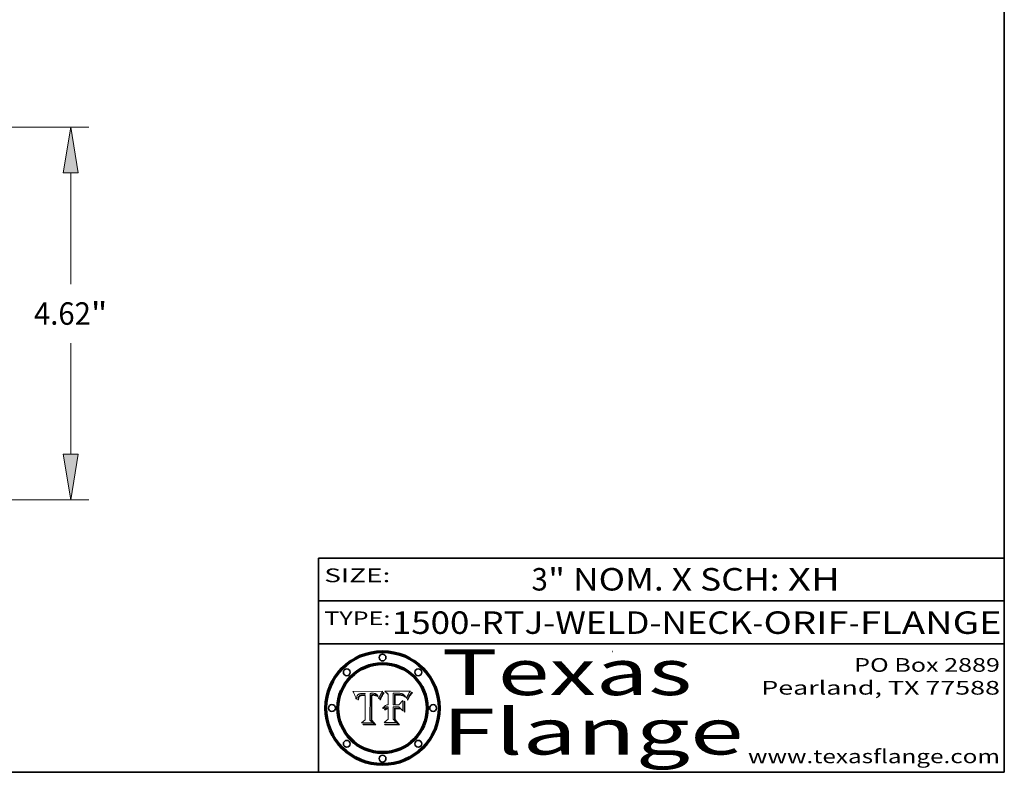
# Model space of a CAD drawing. Extents: x 0 to 10.8, y 0 to 8.2.
# Drawn here: x 6.4 to 10.8, y 0.2 to 3.5 of the extents above; entities that cross this region are included whole.
import ezdxf
from ezdxf.enums import TextEntityAlignment as Align

# ---------------------------------------------------------------- set-up
doc = ezdxf.new("R2010")
doc.units = 0
doc.header["$MEASUREMENT"] = 0
doc.layers.get('0').update_dxf_attribs({"lineweight": 13})
doc.layers.add('1', color=7, linetype='Continuous', lineweight=13)
doc.styles.get("Standard").update_dxf_attribs({"font": 'isocp.shx'})

# ---------------------------------------------------------------- blocks, each defined once
blk = doc.blocks.new('BLOCK1')
at = {"color": 7, "lineweight": 13, "ltscale": 0.03937}
for s, p, p2 in [('1500-RTJ-WELD-NECK', (8.070708, 0.855895), (9.646689, 0.855895)), ('ORIF', (9.696626, 0.855895), (10.068087, 0.855895)), ('FLANGE', (10.118024, 0.855895), (10.73812, 0.855895)), ('-', (9.648189, 0.855895), (9.695126, 0.855895)), ('-', (10.069587, 0.855895), (10.116523, 0.855895))]:
    blk.add_text(s, height=0.098425, dxfattribs=at).set_placement(p, p2, align=Align.FIT)
blk = doc.blocks.new('BLOCK2')
at = {"color": 7, "lineweight": 13, "ltscale": 0.03937}
for s, p, p2 in [('3', (8.681831, 1.045687), (8.752947, 1.045687)), ('" NOM. X SCH: ', (8.754447, 1.045687), (9.801865, 1.045687)), ('XH', (9.803365, 1.045687), (10.030731, 1.045687))]:
    blk.add_text(s, height=0.098425, dxfattribs=at).set_placement(p, p2, align=Align.FIT)
blk = doc.blocks.new('BLOCK3')
at = {"color": 7, "lineweight": 13, "ltscale": 0.03937}
for s, p, p2 in [('PO Box 2889', (10.093103, 0.689966), (10.730818, 0.689966)), ('Pearland, TX 77588', (9.686702, 0.589966), (10.730818, 0.589966)), ('www.texasflange.com', (9.628644, 0.289966), (10.730818, 0.289966))]:
    blk.add_text(s, height=0.06, dxfattribs=at).set_placement(p, p2, align=Align.FIT)
blk = doc.blocks.new('BLOCK4')
at = {"color": 7, "lineweight": 13, "ltscale": 0.03937}
for s, p, p2 in [('Texas', (8.289209, 0.587871), (9.383692, 0.587871)), ('Flange', (8.289209, 0.327871), (9.608945, 0.327871))]:
    blk.add_text(s, height=0.2, dxfattribs=at).set_placement(p, p2, align=Align.FIT)
blk = doc.blocks.new('BLOCK5')
at = {"color": 7, "lineweight": 5, "ltscale": 0.00324}
blk.add_line((8.029831, 0.605292), (7.900255, 0.604209), dxfattribs=at)
at = {"color": 7, "lineweight": 5, "ltscale": 0.000103}
blk.add_line((7.900255, 0.604209), (7.902151, 0.600546), dxfattribs=at)
at = {"color": 7, "lineweight": 5, "ltscale": 0.0004}
blk.add_line((8.021177, 0.589826), (8.029019, 0.60375), dxfattribs=at)
at = {"color": 7, "lineweight": 5, "ltscale": 4.4e-05}
for p, q in [((8.029019, 0.60375), (8.029831, 0.605292)), ((7.924063, 0.590958), (7.92553, 0.591923)), ((8.006836, 0.587694), (8.007806, 0.586212)), ((8.018235, 0.583734), (8.018954, 0.58536))]:
    blk.add_line(p, q, dxfattribs=at)
at = {"color": 7, "lineweight": 5, "ltscale": 0.0001}
blk.add_line((7.902151, 0.600546), (7.903945, 0.596951), dxfattribs=at)
at = {"color": 7, "lineweight": 5, "ltscale": 9.8e-05}
blk.add_line((7.903945, 0.596951), (7.905638, 0.593424), dxfattribs=at)
at = {"color": 7, "lineweight": 5, "ltscale": 9.5e-05}
for p, q in [((7.905638, 0.593424), (7.907229, 0.589967)), ((7.913659, 0.573722), (7.915938, 0.570681))]:
    blk.add_line(p, q, dxfattribs=at)
at = {"color": 7, "lineweight": 5, "ltscale": 9.3e-05}
blk.add_line((7.907229, 0.589967), (7.908719, 0.58658), dxfattribs=at)
at = {"color": 7, "lineweight": 5, "ltscale": 9e-05}
blk.add_line((7.908719, 0.58658), (7.910106, 0.583262), dxfattribs=at)
at = {"color": 7, "lineweight": 5, "ltscale": 8.7e-05}
blk.add_line((7.910106, 0.583262), (7.911392, 0.580013), dxfattribs=at)
at = {"color": 7, "lineweight": 5, "ltscale": 8.5e-05}
blk.add_line((7.911392, 0.580013), (7.912577, 0.576833), dxfattribs=at)
at = {"color": 7, "lineweight": 5, "ltscale": 8.2e-05}
blk.add_line((7.912577, 0.576833), (7.913659, 0.573722), dxfattribs=at)
at = {"color": 7, "lineweight": 5, "ltscale": 6.6e-05}
blk.add_line((7.915938, 0.570681), (7.916123, 0.573306), dxfattribs=at)
at = {"color": 7, "lineweight": 5, "ltscale": 6.2e-05}
for p, q in [((7.916123, 0.573306), (7.916418, 0.575775)), ((7.921734, 0.569565), (7.921454, 0.567111)), ((8.011871, 0.576531), (8.012525, 0.574142))]:
    blk.add_line(p, q, dxfattribs=at)
at = {"color": 7, "lineweight": 5, "ltscale": 5.9e-05}
for p, q in [((7.916418, 0.575775), (7.916824, 0.578087)), ((8.011163, 0.578771), (8.011871, 0.576531))]:
    blk.add_line(p, q, dxfattribs=at)
at = {"color": 7, "lineweight": 5, "ltscale": 5.5e-05}
for p, q in [((7.916824, 0.578087), (7.917339, 0.580242)), ((7.922543, 0.574013), (7.922096, 0.571866)), ((7.951177, 0.595142), (7.953361, 0.594908)), ((7.988236, 0.595943), (7.990431, 0.595799))]:
    blk.add_line(p, q, dxfattribs=at)
at = {"color": 7, "lineweight": 5, "ltscale": 5.2e-05}
for p, q in [((7.917339, 0.580242), (7.917966, 0.58224)), ((7.923073, 0.576006), (7.922543, 0.574013)), ((7.990431, 0.595799), (7.992506, 0.595562)), ((8.014802, 0.574562), (8.015467, 0.576534))]:
    blk.add_line(p, q, dxfattribs=at)
at = {"color": 7, "lineweight": 5, "ltscale": 5e-05}
for p, q in [((7.917966, 0.58224), (7.918703, 0.584081)), ((7.938912, 0.589269), (7.936934, 0.588921)), ((7.94287, 0.595557), (7.944881, 0.595532)), ((8.008726, 0.584579), (8.009591, 0.582795))]:
    blk.add_line(p, q, dxfattribs=at)
at = {"color": 7, "lineweight": 5, "ltscale": 4.7e-05}
for p, q in [((7.918703, 0.584081), (7.919549, 0.585767)), ((7.936934, 0.588921), (7.935095, 0.588473)), ((7.994457, 0.595229), (7.996287, 0.5948)), ((8.007806, 0.586212), (8.008726, 0.584579)), ((8.01683, 0.580272), (8.017528, 0.582038))]:
    blk.add_line(p, q, dxfattribs=at)
at = {"color": 7, "lineweight": 5, "ltscale": 4.5e-05}
for p, q in [((7.919549, 0.585767), (7.920506, 0.587294)), ((7.92513, 0.573132), (7.925573, 0.574872)), ((7.935095, 0.588473), (7.933397, 0.587925)), ((7.937799, 0.586203), (7.939577, 0.586511)), ((7.996287, 0.5948), (7.997995, 0.594276))]:
    blk.add_line(p, q, dxfattribs=at)
at = {"color": 7, "lineweight": 5, "ltscale": 4.3e-05}
for p, q in [((7.920506, 0.587294), (7.921574, 0.588665)), ((7.92516, 0.581064), (7.924381, 0.579533)), ((7.997995, 0.594276), (7.99958, 0.593658)), ((8.018954, 0.58536), (8.019684, 0.586917))]:
    blk.add_line(p, q, dxfattribs=at)
at = {"color": 7, "lineweight": 5, "ltscale": 7e-05}
blk.add_line((7.921454, 0.567111), (7.924266, 0.567111), dxfattribs=at)
at = {"color": 7, "lineweight": 5, "ltscale": 4.2e-05}
for p, q in [((7.921574, 0.588665), (7.922751, 0.58988)), ((7.922751, 0.58988), (7.924063, 0.590958)), ((7.925573, 0.574872), (7.926092, 0.57648)), ((7.933397, 0.587925), (7.931839, 0.587279)), ((7.936151, 0.585809), (7.937799, 0.586203)), ((8.00581, 0.589025), (8.006836, 0.587694)), ((8.019684, 0.586917), (8.020426, 0.588405))]:
    blk.add_line(p, q, dxfattribs=at)
at = {"color": 7, "lineweight": 5, "ltscale": 5.8e-05}
for p, q in [((7.922096, 0.571866), (7.921734, 0.569565)), ((7.985918, 0.595991), (7.988236, 0.595943))]:
    blk.add_line(p, q, dxfattribs=at)
at = {"color": 7, "lineweight": 5, "ltscale": 4.8e-05}
for p, q in [((7.923684, 0.577847), (7.923073, 0.576006)), ((7.924766, 0.571259), (7.92513, 0.573132)), ((7.927152, 0.592775), (7.92893, 0.593513)), ((7.939577, 0.586511), (7.941484, 0.58673))]:
    blk.add_line(p, q, dxfattribs=at)
at = {"color": 7, "lineweight": 5, "ltscale": 4.6e-05}
for p, q in [((7.924381, 0.579533), (7.923684, 0.577847)), ((7.92553, 0.591923), (7.927152, 0.592775)), ((8.017528, 0.582038), (8.018235, 0.583734))]:
    blk.add_line(p, q, dxfattribs=at)
at = {"color": 7, "lineweight": 5, "ltscale": 5.4e-05}
for p, q in [((7.924266, 0.567111), (7.924478, 0.569252)), ((7.930864, 0.594138), (7.932953, 0.594648)), ((7.943519, 0.58686), (7.945682, 0.586905)), ((7.949034, 0.595323), (7.951177, 0.595142)), ((8.014147, 0.572519), (8.014802, 0.574562))]:
    blk.add_line(p, q, dxfattribs=at)
at = {"color": 7, "lineweight": 5, "ltscale": 5.1e-05}
for p, q in [((7.924478, 0.569252), (7.924766, 0.571259)), ((7.92893, 0.593513), (7.930864, 0.594138)), ((7.941484, 0.58673), (7.943519, 0.58686)), ((7.944881, 0.595532), (7.946936, 0.595454)), ((8.015467, 0.576534), (8.016143, 0.578438))]:
    blk.add_line(p, q, dxfattribs=at)
at = {"color": 7, "lineweight": 5, "ltscale": 4.1e-05}
for p, q in [((7.926023, 0.582444), (7.92516, 0.581064)), ((7.99958, 0.593658), (8.001043, 0.592944))]:
    blk.add_line(p, q, dxfattribs=at)
at = {"color": 7, "lineweight": 5, "ltscale": 3.9e-05}
for p, q in [((7.926968, 0.58367), (7.926023, 0.582444)), ((8.001043, 0.592944), (8.002384, 0.592136))]:
    blk.add_line(p, q, dxfattribs=at)
at = {"color": 7, "lineweight": 5, "ltscale": 7.7e-05}
blk.add_line((7.926092, 0.57648), (7.92736, 0.579297), dxfattribs=at)
at = {"color": 7, "lineweight": 5, "ltscale": 7.4e-05}
blk.add_line((7.929138, 0.585687), (7.926968, 0.58367), dxfattribs=at)
at = {"color": 7, "lineweight": 5, "ltscale": 6.9e-05}
for p, q in [((7.92736, 0.579297), (7.928935, 0.581582)), ((7.930843, 0.583356), (7.93324, 0.584759))]:
    blk.add_line(p, q, dxfattribs=at)
at = {"color": 7, "lineweight": 5, "ltscale": 6.5e-05}
blk.add_line((7.928935, 0.581582), (7.930843, 0.583356), dxfattribs=at)
at = {"color": 7, "lineweight": 5, "ltscale": 3.8e-05}
for p, q in [((7.930418, 0.586532), (7.929138, 0.585687)), ((7.93324, 0.584759), (7.93463, 0.585327)), ((8.002384, 0.592136), (8.003601, 0.591231)), ((8.003601, 0.591231), (8.004733, 0.590204))]:
    blk.add_line(p, q, dxfattribs=at)
at = {"color": 7, "lineweight": 5, "ltscale": 4e-05}
for p, q in [((7.931839, 0.587279), (7.930418, 0.586532)), ((7.93463, 0.585327), (7.936151, 0.585809)), ((8.004733, 0.590204), (8.00581, 0.589025)), ((8.020426, 0.588405), (8.021177, 0.589826))]:
    blk.add_line(p, q, dxfattribs=at)
at = {"color": 7, "lineweight": 5, "ltscale": 5.7e-05}
for p, q in [((7.932953, 0.594648), (7.9352, 0.595046)), ((7.943286, 0.589667), (7.941029, 0.589518)), ((8.012525, 0.574142), (8.014147, 0.572519))]:
    blk.add_line(p, q, dxfattribs=at)
at = {"color": 7, "lineweight": 5, "ltscale": 6e-05}
for p, q in [((7.9352, 0.595046), (7.9376, 0.595331)), ((7.945682, 0.589716), (7.943286, 0.589667))]:
    blk.add_line(p, q, dxfattribs=at)
at = {"color": 7, "lineweight": 5, "ltscale": 6.4e-05}
blk.add_line((7.9376, 0.595331), (7.940158, 0.5955), dxfattribs=at)
at = {"color": 7, "lineweight": 5, "ltscale": 5.3e-05}
for p, q in [((7.941029, 0.589518), (7.938912, 0.589269)), ((7.946936, 0.595454), (7.949034, 0.595323)), ((8.009591, 0.582795), (8.010404, 0.580859))]:
    blk.add_line(p, q, dxfattribs=at)
at = {"color": 7, "lineweight": 5, "ltscale": 6.8e-05}
blk.add_line((7.940158, 0.5955), (7.94287, 0.595557), dxfattribs=at)
at = {"color": 7, "lineweight": 5, "ltscale": 0.000162}
blk.add_line((7.952171, 0.589608), (7.945682, 0.589716), dxfattribs=at)
at = {"color": 7, "lineweight": 5, "ltscale": 0.000192}
blk.add_line((7.945682, 0.586905), (7.953361, 0.586796), dxfattribs=at)
at = {"color": 7, "lineweight": 5, "ltscale": 0.000136}
blk.add_line((7.953361, 0.594908), (7.952171, 0.589608), dxfattribs=at)
at = {"color": 7, "lineweight": 5, "ltscale": 0.00269}
blk.add_line((7.953361, 0.586796), (7.953361, 0.479178), dxfattribs=at)
at = {"color": 7, "lineweight": 5, "ltscale": 0.002931}
blk.add_line((7.974885, 0.478313), (7.976183, 0.595557), dxfattribs=at)
at = {"color": 7, "lineweight": 5, "ltscale": 4.9e-05}
for p, q in [((7.976183, 0.595557), (7.97813, 0.595713)), ((7.97813, 0.595713), (7.980077, 0.595835)), ((7.980077, 0.595835), (7.982024, 0.59592)), ((7.982024, 0.59592), (7.983971, 0.595973)), ((7.983971, 0.595973), (7.985918, 0.595991)), ((7.992506, 0.595562), (7.994457, 0.595229)), ((8.016143, 0.578438), (8.01683, 0.580272))]:
    blk.add_line(p, q, dxfattribs=at)
at = {"color": 7, "lineweight": 5, "ltscale": 5.6e-05}
blk.add_line((8.010404, 0.580859), (8.011163, 0.578771), dxfattribs=at)
at = {"color": 7, "lineweight": 5, "ltscale": 0.000493}
blk.add_line((7.953361, 0.479178), (7.93822, 0.466523), dxfattribs=at)
at = {"color": 7, "lineweight": 5, "ltscale": 0.000434}
blk.add_line((7.987647, 0.466523), (7.974885, 0.478313), dxfattribs=at)
at = {"color": 7, "lineweight": 5, "ltscale": 0.001236}
blk.add_line((7.93822, 0.466523), (7.987647, 0.466523), dxfattribs=at)
blk = doc.blocks.new('BLOCK6')
at = {"color": 7, "lineweight": 5, "ltscale": 0.000505}
blk.add_line((8.03978, 0.605292), (8.054382, 0.591339), dxfattribs=at)
at = {"color": 7, "lineweight": 5, "ltscale": 0.002807}
blk.add_line((8.152051, 0.605292), (8.03978, 0.605292), dxfattribs=at)
at = {"color": 7, "lineweight": 5, "ltscale": 5.2e-05}
for p, q in [((8.149522, 0.601895), (8.150747, 0.603555)), ((8.035222, 0.530168), (8.036774, 0.531566))]:
    blk.add_line(p, q, dxfattribs=at)
at = {"color": 7, "lineweight": 5, "ltscale": 5.4e-05}
for p, q in [((8.150747, 0.603555), (8.152051, 0.605292)), ((8.113085, 0.594648), (8.11515, 0.594086)), ((8.033725, 0.528606), (8.035222, 0.530168))]:
    blk.add_line(p, q, dxfattribs=at)
at = {"color": 7, "lineweight": 5, "ltscale": 0.001141}
blk.add_line((8.054382, 0.591339), (8.054382, 0.545696), dxfattribs=at)
at = {"color": 7, "lineweight": 5, "ltscale": 0.001265}
blk.add_line((8.076014, 0.545696), (8.076014, 0.596315), dxfattribs=at)
at = {"color": 7, "lineweight": 5, "ltscale": 0.0001}
blk.add_line((8.076014, 0.596315), (8.080016, 0.596207), dxfattribs=at)
at = {"color": 7, "lineweight": 5, "ltscale": 0.000262}
blk.add_line((8.080016, 0.596207), (8.090507, 0.596099), dxfattribs=at)
at = {"color": 7, "lineweight": 5, "ltscale": 7.8e-05}
for p, q in [((8.085749, 0.590474), (8.082612, 0.590366)), ((8.117954, 0.587933), (8.115029, 0.588965))]:
    blk.add_line(p, q, dxfattribs=at)
at = {"color": 7, "lineweight": 5, "ltscale": 0.001117}
blk.add_line((8.082612, 0.590366), (8.082612, 0.545696), dxfattribs=at)
at = {"color": 7, "lineweight": 5, "ltscale": 6.7e-05}
for p, q in [((8.085316, 0.587445), (8.087994, 0.58764)), ((8.120915, 0.584246), (8.123219, 0.582873)), ((8.036938, 0.537626), (8.03538, 0.535451)), ((8.043013, 0.542615), (8.040755, 0.541208))]:
    blk.add_line(p, q, dxfattribs=at)
at = {"color": 7, "lineweight": 5, "ltscale": 0.001044}
blk.add_line((8.085316, 0.545696), (8.085316, 0.587445), dxfattribs=at)
at = {"color": 7, "lineweight": 5, "ltscale": 6.8e-05}
for p, q in [((8.088465, 0.590591), (8.085749, 0.590474)), ((8.122807, 0.58518), (8.120546, 0.586671))]:
    blk.add_line(p, q, dxfattribs=at)
at = {"color": 7, "lineweight": 5, "ltscale": 6.3e-05}
for p, q in [((8.087994, 0.58764), (8.090491, 0.587792)), ((8.09689, 0.587987), (8.099417, 0.587969)), ((8.126338, 0.581511), (8.124737, 0.583461)), ((8.127607, 0.579333), (8.126338, 0.581511))]:
    blk.add_line(p, q, dxfattribs=at)
at = {"color": 7, "lineweight": 5, "ltscale": 7e-05}
for p, q in [((8.091251, 0.590682), (8.088465, 0.590591)), ((8.130044, 0.580736), (8.131463, 0.578313))]:
    blk.add_line(p, q, dxfattribs=at)
at = {"color": 7, "lineweight": 5, "ltscale": 5.8e-05}
for p, q in [((8.090491, 0.587792), (8.092805, 0.5879)), ((8.110827, 0.595125), (8.113085, 0.594648)), ((8.134311, 0.572844), (8.135177, 0.575007))]:
    blk.add_line(p, q, dxfattribs=at)
at = {"color": 7, "lineweight": 5, "ltscale": 0.000154}
blk.add_line((8.090507, 0.596099), (8.096672, 0.596207), dxfattribs=at)
at = {"color": 7, "lineweight": 5, "ltscale": 7.1e-05}
for p, q in [((8.094107, 0.590747), (8.091251, 0.590682)), ((8.102909, 0.596033), (8.10574, 0.595817)), ((8.113329, 0.586844), (8.116087, 0.586202)), ((8.140617, 0.587735), (8.14189, 0.590261))]:
    blk.add_line(p, q, dxfattribs=at)
at = {"color": 7, "lineweight": 5, "ltscale": 5.3e-05}
for p, q in [((8.092805, 0.5879), (8.094938, 0.587964)), ((8.104068, 0.587826), (8.106191, 0.5877)), ((8.124398, 0.58835), (8.125804, 0.586758)), ((8.136889, 0.57926), (8.137697, 0.581201))]:
    blk.add_line(p, q, dxfattribs=at)
at = {"color": 7, "lineweight": 5, "ltscale": 7.3e-05}
blk.add_line((8.097032, 0.590786), (8.094107, 0.590747), dxfattribs=at)
at = {"color": 7, "lineweight": 5, "ltscale": 4.9e-05}
for p, q in [((8.094938, 0.587964), (8.09689, 0.587987)), ((8.122994, 0.589734), (8.124398, 0.58835)), ((8.137697, 0.581201), (8.138474, 0.583019)), ((8.148372, 0.600311), (8.149522, 0.601895)), ((8.038381, 0.532799), (8.04004, 0.533868)), ((8.047222, 0.536498), (8.049152, 0.536744)), ((8.052347, 0.531458), (8.050394, 0.531249))]:
    blk.add_line(p, q, dxfattribs=at)
at = {"color": 7, "lineweight": 5, "ltscale": 8e-05}
for p, q in [((8.096672, 0.596207), (8.099887, 0.596163)), ((8.054382, 0.545696), (8.051189, 0.545309))]:
    blk.add_line(p, q, dxfattribs=at)
at = {"color": 7, "lineweight": 5, "ltscale": 7.5e-05}
for p, q in [((8.100026, 0.590798), (8.097032, 0.590786)), ((8.131463, 0.578313), (8.132887, 0.575682))]:
    blk.add_line(p, q, dxfattribs=at)
at = {"color": 7, "lineweight": 5, "ltscale": 6e-05}
blk.add_line((8.099417, 0.587969), (8.101811, 0.587915), dxfattribs=at)
at = {"color": 7, "lineweight": 5, "ltscale": 7.6e-05}
for p, q in [((8.099887, 0.596163), (8.102909, 0.596033)), ((8.051189, 0.545309), (8.048231, 0.544665))]:
    blk.add_line(p, q, dxfattribs=at)
at = {"color": 7, "lineweight": 5, "ltscale": 0.000106}
blk.add_line((8.104273, 0.590684), (8.100026, 0.590798), dxfattribs=at)
at = {"color": 7, "lineweight": 5, "ltscale": 0.000629}
blk.add_line((8.118953, 0.563975), (8.101647, 0.545696), dxfattribs=at)
at = {"color": 7, "lineweight": 5, "ltscale": 5.6e-05}
for p, q in [((8.101811, 0.587915), (8.104068, 0.587826)), ((8.136049, 0.577196), (8.136889, 0.57926))]:
    blk.add_line(p, q, dxfattribs=at)
at = {"color": 7, "lineweight": 5, "ltscale": 9.8e-05}
blk.add_line((8.108189, 0.59034), (8.104273, 0.590684), dxfattribs=at)
at = {"color": 7, "lineweight": 5, "ltscale": 6.6e-05}
for p, q in [((8.10574, 0.595817), (8.108379, 0.595514)), ((8.118538, 0.585356), (8.120915, 0.584246)), ((8.128628, 0.582951), (8.130044, 0.580736)), ((8.03873, 0.539544), (8.036938, 0.537626)), ((8.040755, 0.541208), (8.03873, 0.539544))]:
    blk.add_line(p, q, dxfattribs=at)
at = {"color": 7, "lineweight": 5, "ltscale": 5e-05}
for p, q in [((8.106191, 0.5877), (8.108179, 0.58754)), ((8.11515, 0.594086), (8.117024, 0.593438)), ((8.049152, 0.536744), (8.051138, 0.536826))]:
    blk.add_line(p, q, dxfattribs=at)
at = {"color": 7, "lineweight": 5, "ltscale": 4.7e-05}
for p, q in [((8.108179, 0.58754), (8.110031, 0.587343)), ((8.032967, 0.530337), (8.033725, 0.528606))]:
    blk.add_line(p, q, dxfattribs=at)
at = {"color": 7, "lineweight": 5, "ltscale": 9.1e-05}
blk.add_line((8.111775, 0.589767), (8.108189, 0.59034), dxfattribs=at)
at = {"color": 7, "lineweight": 5, "ltscale": 6.2e-05}
blk.add_line((8.108379, 0.595514), (8.110827, 0.595125), dxfattribs=at)
at = {"color": 7, "lineweight": 5, "ltscale": 4.3e-05}
for p, q in [((8.110031, 0.587343), (8.111747, 0.587112)), ((8.118707, 0.592701), (8.120198, 0.591881)), ((8.120198, 0.591881), (8.121594, 0.59091)), ((8.13922, 0.584714), (8.139935, 0.586286))]:
    blk.add_line(p, q, dxfattribs=at)
at = {"color": 7, "lineweight": 5, "ltscale": 4e-05}
for p, q in [((8.111747, 0.587112), (8.113329, 0.586844)), ((8.139935, 0.586286), (8.140617, 0.587735)), ((8.045129, 0.526349), (8.046567, 0.527039)), ((8.046567, 0.527039), (8.048048, 0.527603)), ((8.048048, 0.527603), (8.049571, 0.528042)), ((8.049571, 0.528042), (8.051134, 0.528356)), ((8.051134, 0.528356), (8.052737, 0.528543)), ((8.052773, 0.536748), (8.054382, 0.53661))]:
    blk.add_line(p, q, dxfattribs=at)
at = {"color": 7, "lineweight": 5, "ltscale": 8.4e-05}
blk.add_line((8.115029, 0.588965), (8.111775, 0.589767), dxfattribs=at)
at = {"color": 7, "lineweight": 5, "ltscale": 6.5e-05}
for p, q in [((8.116087, 0.586202), (8.118538, 0.585356)), ((8.124737, 0.583461), (8.122807, 0.58518))]:
    blk.add_line(p, q, dxfattribs=at)
at = {"color": 7, "lineweight": 5, "ltscale": 4.6e-05}
for p, q in [((8.117024, 0.593438), (8.118707, 0.592701)), ((8.121594, 0.59091), (8.122994, 0.589734)), ((8.138474, 0.583019), (8.13922, 0.584714)), ((8.1473, 0.598802), (8.148372, 0.600311)), ((8.039021, 0.52592), (8.037725, 0.524604)), ((8.048522, 0.530904), (8.046733, 0.53042))]:
    blk.add_line(p, q, dxfattribs=at)
at = {"color": 7, "lineweight": 5, "ltscale": 7.2e-05}
for p, q in [((8.120546, 0.586671), (8.117954, 0.587933)), ((8.125449, 0.581235), (8.127607, 0.579333)), ((8.034058, 0.533022), (8.032967, 0.530337)), ((8.048231, 0.544665), (8.045504, 0.543768))]:
    blk.add_line(p, q, dxfattribs=at)
at = {"color": 7, "lineweight": 5, "ltscale": 0.001133}
blk.add_line((8.118953, 0.518655), (8.118953, 0.563975), dxfattribs=at)
at = {"color": 7, "lineweight": 5, "ltscale": 6.9e-05}
for p, q in [((8.123219, 0.582873), (8.125449, 0.581235)), ((8.143089, 0.592394), (8.144543, 0.594729)), ((8.03538, 0.535451), (8.034058, 0.533022)), ((8.045504, 0.543768), (8.043013, 0.542615))]:
    blk.add_line(p, q, dxfattribs=at)
at = {"color": 7, "lineweight": 5, "ltscale": 5.7e-05}
blk.add_line((8.125804, 0.586758), (8.127215, 0.584958), dxfattribs=at)
at = {"color": 7, "lineweight": 5, "ltscale": 6.1e-05}
for p, q in [((8.127215, 0.584958), (8.128628, 0.582951)), ((8.14189, 0.590261), (8.143089, 0.592394))]:
    blk.add_line(p, q, dxfattribs=at)
at = {"color": 7, "lineweight": 5, "ltscale": 7.9e-05}
blk.add_line((8.132887, 0.575682), (8.134311, 0.572844), dxfattribs=at)
at = {"color": 7, "lineweight": 5, "ltscale": 5.9e-05}
blk.add_line((8.135177, 0.575007), (8.136049, 0.577196), dxfattribs=at)
at = {"color": 7, "lineweight": 5, "ltscale": 3.8e-05}
blk.add_line((8.144543, 0.594729), (8.145386, 0.596012), dxfattribs=at)
at = {"color": 7, "lineweight": 5, "ltscale": 4.1e-05}
for p, q in [((8.145386, 0.596012), (8.146304, 0.597369)), ((8.042372, 0.524592), (8.04373, 0.525533)), ((8.04373, 0.525533), (8.045129, 0.526349)), ((8.051138, 0.536826), (8.052773, 0.536748)), ((8.052737, 0.528543), (8.054382, 0.528606))]:
    blk.add_line(p, q, dxfattribs=at)
at = {"color": 7, "lineweight": 5, "ltscale": 4.4e-05}
for p, q in [((8.146304, 0.597369), (8.1473, 0.598802)), ((8.03978, 0.522333), (8.041057, 0.523526))]:
    blk.add_line(p, q, dxfattribs=at)
at = {"color": 7, "lineweight": 5, "ltscale": 5.1e-05}
for p, q in [((8.036774, 0.531566), (8.038381, 0.532799)), ((8.054382, 0.531527), (8.052347, 0.531458))]:
    blk.add_line(p, q, dxfattribs=at)
at = {"color": 7, "lineweight": 5, "ltscale": 7.7e-05}
blk.add_line((8.037725, 0.524604), (8.03978, 0.522333), dxfattribs=at)
at = {"color": 7, "lineweight": 5, "ltscale": 4.5e-05}
for p, q in [((8.0404, 0.527097), (8.039021, 0.52592)), ((8.041859, 0.528135), (8.0404, 0.527097)), ((8.043403, 0.529035), (8.041859, 0.528135)), ((8.045027, 0.529796), (8.043403, 0.529035)), ((8.046733, 0.53042), (8.045027, 0.529796))]:
    blk.add_line(p, q, dxfattribs=at)
at = {"color": 7, "lineweight": 5, "ltscale": 4.8e-05}
for p, q in [((8.04004, 0.533868), (8.041754, 0.534771)), ((8.041754, 0.534771), (8.043522, 0.535512)), ((8.043522, 0.535512), (8.045345, 0.536087)), ((8.045345, 0.536087), (8.047222, 0.536498)), ((8.050394, 0.531249), (8.048522, 0.530904))]:
    blk.add_line(p, q, dxfattribs=at)
at = {"color": 7, "lineweight": 5, "ltscale": 4.2e-05}
blk.add_line((8.041057, 0.523526), (8.042372, 0.524592), dxfattribs=at)
at = {"color": 7, "lineweight": 5, "ltscale": 0.000127}
blk.add_line((8.054382, 0.53661), (8.054382, 0.531527), dxfattribs=at)
at = {"color": 7, "lineweight": 5, "ltscale": 0.001163}
blk.add_line((8.054382, 0.528606), (8.054382, 0.482097), dxfattribs=at)
at = {"color": 7, "lineweight": 5, "ltscale": 0.000165}
blk.add_line((8.082612, 0.545696), (8.076014, 0.545696), dxfattribs=at)
at = {"color": 7, "lineweight": 5, "ltscale": 0.001363}
blk.add_line((8.076014, 0.482097), (8.076014, 0.53661), dxfattribs=at)
at = {"color": 7, "lineweight": 5, "ltscale": 0.000619}
blk.add_line((8.076014, 0.53661), (8.100782, 0.53661), dxfattribs=at)
at = {"color": 7, "lineweight": 5, "ltscale": 0.000408}
blk.add_line((8.101647, 0.545696), (8.085316, 0.545696), dxfattribs=at)
at = {"color": 7, "lineweight": 5, "ltscale": 0.000639}
blk.add_line((8.100782, 0.53661), (8.118953, 0.518655), dxfattribs=at)
at = {"color": 7, "lineweight": 5, "ltscale": 0.000564}
blk.add_line((8.054382, 0.482097), (8.036753, 0.468038), dxfattribs=at)
at = {"color": 7, "lineweight": 5, "ltscale": 0.000493}
blk.add_line((8.089859, 0.468038), (8.076014, 0.482097), dxfattribs=at)
at = {"color": 7, "lineweight": 5, "ltscale": 0.001328}
blk.add_line((8.036753, 0.468038), (8.089859, 0.468038), dxfattribs=at)
blk = doc.blocks.new('BLOCK27')
at = {"color": 7, "lineweight": 13, "ltscale": 0.03937}
for p, q in [((1.751858, 4.932), (9.479022, 4.932)), ((9.255905, 2.988136), (9.255905, 4.36529)), ((9.255905, 0.87871), (9.255905, 2.255864)), ((2.992825, 0.312), (9.479022, 0.312))]:
    blk.add_line(p, q, dxfattribs=at)
for points in [[(9.350356, 4.36529), (9.255905, 4.932), (9.161453, 4.36529)], [(9.161453, 0.87871), (9.255905, 0.312), (9.350356, 0.87871)]]:
    blk.add_lwpolyline(points, close=True, dxfattribs=at)
for points in [[(9.350356, 4.36529), (9.255905, 4.932), (9.350356, 4.36529), (9.161453, 4.36529)], [(9.161453, 0.87871), (9.255905, 0.312), (9.161453, 0.87871), (9.350356, 0.87871)]]:
    blk.add_solid(points, dxfattribs=at)
for s, p, p2 in [('4.62', (8.800991, 2.482552), (9.506294, 2.482552)), ('"', (9.506294, 2.482552), (9.710818, 2.482552))]:
    blk.add_text(s, height=0.278897, dxfattribs=at).set_placement(p, p2, align=Align.FIT)

msp = doc.modelspace()

# ---------------------------------------------------------------- linework, layer by layer
at = {"color": 7, "lineweight": 13, "ltscale": 0.03937}
for points in [[(8.0298, 0.6053), (8.029, 0.6038), (8.0212, 0.5898), (8.0204, 0.5884), (8.0197, 0.5869), (8.019, 0.5854), (8.0182, 0.5837), (8.0175, 0.582), (8.0168, 0.5803), (8.0161, 0.5784), (8.0155, 0.5765), (8.0148, 0.5746), (8.0141, 0.5725), (8.0125, 0.5741), (8.0119, 0.5765), (8.0112, 0.5788), (8.0104, 0.5809), (8.0096, 0.5828), (8.0087, 0.5846), (8.0078, 0.5862), (8.0068, 0.5877), (8.0058, 0.589), (8.0047, 0.5902), (8.0036, 0.5912), (8.0024, 0.5921), (8.001, 0.5929), (7.9996, 0.5937), (7.998, 0.5943), (7.9963, 0.5948), (7.9945, 0.5952), (7.9925, 0.5956), (7.9904, 0.5958), (7.9882, 0.5959), (7.9859, 0.596), (7.984, 0.596), (7.982, 0.5959), (7.9801, 0.5958), (7.9781, 0.5957), (7.9762, 0.5956), (7.9749, 0.4783), (7.9876, 0.4665), (7.9382, 0.4665), (7.9534, 0.4792), (7.9534, 0.5868), (7.9457, 0.5869), (7.9435, 0.5869), (7.9415, 0.5867), (7.9396, 0.5865), (7.9378, 0.5862), (7.9362, 0.5858), (7.9346, 0.5853), (7.9332, 0.5848), (7.9308, 0.5834), (7.9289, 0.5816), (7.9274, 0.5793), (7.9261, 0.5765), (7.9256, 0.5749), (7.9251, 0.5731), (7.9248, 0.5713), (7.9245, 0.5693), (7.9243, 0.5671), (7.9215, 0.5671), (7.9217, 0.5696), (7.9221, 0.5719), (7.9225, 0.574), (7.9231, 0.576), (7.9237, 0.5778), (7.9244, 0.5795), (7.9252, 0.5811), (7.926, 0.5824), (7.927, 0.5837), (7.9291, 0.5857), (7.9304, 0.5865), (7.9318, 0.5873), (7.9334, 0.5879), (7.9351, 0.5885), (7.9369, 0.5889), (7.9389, 0.5893), (7.941, 0.5895), (7.9433, 0.5897), (7.9457, 0.5897), (7.9522, 0.5896), (7.9534, 0.5949), (7.9512, 0.5951), (7.949, 0.5953), (7.9469, 0.5955), (7.9449, 0.5955), (7.9429, 0.5956), (7.9402, 0.5955), (7.9376, 0.5953), (7.9352, 0.595), (7.933, 0.5946), (7.9309, 0.5941), (7.9289, 0.5935), (7.9272, 0.5928), (7.9255, 0.5919), (7.9241, 0.591), (7.9228, 0.5899), (7.9216, 0.5887), (7.9205, 0.5873), (7.9195, 0.5858), (7.9187, 0.5841), (7.918, 0.5822), (7.9173, 0.5802), (7.9168, 0.5781), (7.9164, 0.5758), (7.9161, 0.5733), (7.9159, 0.5707), (7.9137, 0.5737), (7.9126, 0.5768), (7.9114, 0.58), (7.9101, 0.5833), (7.9087, 0.5866), (7.9072, 0.59), (7.9056, 0.5934), (7.9039, 0.597), (7.9022, 0.6005), (7.9003, 0.6042)], [(8.0398, 0.6053), (8.1521, 0.6053), (8.1507, 0.6036), (8.1495, 0.6019), (8.1484, 0.6003), (8.1473, 0.5988), (8.1463, 0.5974), (8.1454, 0.596), (8.1445, 0.5947), (8.1431, 0.5924), (8.1419, 0.5903), (8.1406, 0.5877), (8.1399, 0.5863), (8.1392, 0.5847), (8.1385, 0.583), (8.1377, 0.5812), (8.1369, 0.5793), (8.136, 0.5772), (8.1352, 0.575), (8.1343, 0.5728), (8.1329, 0.5757), (8.1315, 0.5783), (8.13, 0.5807), (8.1286, 0.583), (8.1272, 0.585), (8.1258, 0.5868), (8.1244, 0.5884), (8.123, 0.5897), (8.1216, 0.5909), (8.1202, 0.5919), (8.1187, 0.5927), (8.117, 0.5934), (8.1151, 0.5941), (8.1131, 0.5946), (8.1108, 0.5951), (8.1084, 0.5955), (8.1057, 0.5958), (8.1029, 0.596), (8.0999, 0.5962), (8.0967, 0.5962), (8.0905, 0.5961), (8.08, 0.5962), (8.076, 0.5963), (8.076, 0.5457), (8.0826, 0.5457), (8.0826, 0.5904), (8.0857, 0.5905), (8.0885, 0.5906), (8.0913, 0.5907), (8.0941, 0.5907), (8.097, 0.5908), (8.1, 0.5908), (8.1043, 0.5907), (8.1082, 0.5903), (8.1118, 0.5898), (8.115, 0.589), (8.118, 0.5879), (8.1205, 0.5867), (8.1228, 0.5852), (8.1247, 0.5835), (8.1263, 0.5815), (8.1276, 0.5793), (8.1254, 0.5812), (8.1232, 0.5829), (8.1209, 0.5842), (8.1185, 0.5854), (8.1161, 0.5862), (8.1133, 0.5868), (8.1117, 0.5871), (8.11, 0.5873), (8.1082, 0.5875), (8.1062, 0.5877), (8.1041, 0.5878), (8.1018, 0.5879), (8.0994, 0.588), (8.0969, 0.588), (8.0949, 0.588), (8.0928, 0.5879), (8.0905, 0.5878), (8.088, 0.5876), (8.0853, 0.5874), (8.0853, 0.5457), (8.1016, 0.5457), (8.119, 0.564), (8.119, 0.5187), (8.1008, 0.5366), (8.076, 0.5366), (8.076, 0.4821), (8.0899, 0.468), (8.0368, 0.468), (8.0544, 0.4821), (8.0544, 0.5286), (8.0527, 0.5285), (8.0511, 0.5284), (8.0496, 0.528), (8.048, 0.5276), (8.0466, 0.527), (8.0451, 0.5263), (8.0437, 0.5255), (8.0424, 0.5246), (8.0411, 0.5235), (8.0398, 0.5223), (8.0377, 0.5246), (8.039, 0.5259), (8.0404, 0.5271), (8.0419, 0.5281), (8.0434, 0.529), (8.045, 0.5298), (8.0467, 0.5304), (8.0485, 0.5309), (8.0504, 0.5312), (8.0523, 0.5315), (8.0544, 0.5315), (8.0544, 0.5366), (8.0528, 0.5367), (8.0511, 0.5368), (8.0492, 0.5367), (8.0472, 0.5365), (8.0453, 0.5361), (8.0435, 0.5355), (8.0418, 0.5348), (8.04, 0.5339), (8.0384, 0.5328), (8.0368, 0.5316), (8.0352, 0.5302), (8.0337, 0.5286), (8.033, 0.5303), (8.0341, 0.533), (8.0354, 0.5355), (8.0369, 0.5376), (8.0387, 0.5395), (8.0408, 0.5412), (8.043, 0.5426), (8.0455, 0.5438), (8.0482, 0.5447), (8.0512, 0.5453), (8.0544, 0.5457), (8.0544, 0.5913)], [(8.0078, 0.5816), (8.0061, 0.5826), (8.0043, 0.5836), (8.0025, 0.5844), (8.0007, 0.5851), (7.9987, 0.5857), (7.9968, 0.5861), (7.9947, 0.5865), (7.9926, 0.5868), (7.9905, 0.587), (7.9883, 0.587), (7.9868, 0.587), (7.9852, 0.5869), (7.9836, 0.5868), (7.9835, 0.478), (8.0007, 0.4577), (7.9455, 0.4577), (7.943, 0.4606), (7.9948, 0.4606), (7.9803, 0.4771), (7.9803, 0.5898), (7.9861, 0.5899), (7.9882, 0.5899), (7.9901, 0.5899), (7.9919, 0.5898), (7.9935, 0.5897), (7.9951, 0.5895), (7.9978, 0.5891), (8.0001, 0.5886), (8.0019, 0.5879), (8.0035, 0.587), (8.0049, 0.5858), (8.0062, 0.5843), (8.0073, 0.5826)], [(8.0366, 0.5985), (8.0351, 0.5964), (8.0336, 0.5942), (8.0321, 0.5916), (8.0306, 0.5889), (8.029, 0.5858), (8.0274, 0.5825), (8.0258, 0.579), (8.0242, 0.5752), (8.0226, 0.5712), (8.021, 0.5669), (8.0181, 0.5679), (8.0201, 0.5732), (8.0217, 0.5773), (8.0232, 0.581), (8.0248, 0.5846), (8.0263, 0.5878), (8.0279, 0.5908), (8.0294, 0.5935), (8.0309, 0.5959), (8.0324, 0.5981), (8.0339, 0.6)], [(8.1268, 0.5602), (8.1268, 0.5135), (8.124, 0.5151), (8.124, 0.5618)], [(8.1603, 0.5987), (8.1573, 0.5951), (8.1545, 0.5916), (8.152, 0.5881), (8.1497, 0.5847), (8.1477, 0.5814), (8.1458, 0.5781), (8.1442, 0.5749), (8.1429, 0.5717), (8.1417, 0.5686), (8.1408, 0.5656), (8.1385, 0.5671), (8.1395, 0.5705), (8.1406, 0.5739), (8.142, 0.5773), (8.1437, 0.5806), (8.1455, 0.584), (8.1476, 0.5873), (8.15, 0.5906), (8.1525, 0.5939), (8.1553, 0.5972), (8.1583, 0.6005)], [(8.1075, 0.5275), (8.0853, 0.5275), (8.0853, 0.4812), (8.1044, 0.4577), (8.0417, 0.4577), (8.039, 0.4606), (8.0983, 0.4606), (8.0826, 0.4799), (8.0826, 0.5304), (8.1044, 0.5304)]]:
    msp.add_lwpolyline(points, close=True, dxfattribs=at)
at = {"color": 7, "lineweight": 70, "ltscale": 0.03937}
for radius in [0.2475, 0.195]:
    msp.add_circle((8.0298, 0.5312), radius, dxfattribs=at)
at = {"color": 7, "lineweight": 35, "ltscale": 0.03937}
for centre in [(8.0298, 0.7525), (7.8733, 0.6877), (8.1862, 0.6877), (7.8085, 0.5312), (8.251, 0.5312), (7.8733, 0.3748), (8.1862, 0.3748), (8.0298, 0.31)]:
    msp.add_circle(centre, 0.015, dxfattribs=at)
at = {"color": 7, "lineweight": 5, "ltscale": 0.03937}
msp.add_point((8.0298, 0.5312), dxfattribs=at)
at = {"layer": '1', "color": 7, "lineweight": 35, "ltscale": 0.03937}
for p, q in [((10.75, 8.25), (10.75, 0.25)), ((7.75, 1.1875), (10.75, 1.1875)), ((7.75, 1.1875), (7.75, 0.25)), ((7.75, 1), (10.75, 1)), ((7.75, 0.8125), (10.75, 0.8125)), ((0.25, 0.25), (10.75, 0.25))]:
    msp.add_line(p, q, dxfattribs=at)
at = {"layer": '1', "color": 7, "lineweight": 35, "ltscale": 3.2e-05}
msp.add_line((9.0357, 0.7788), (9.0369, 0.7784), dxfattribs=at)

# ---------------------------------------------------------------- block references
at = {"lineweight": 0, "xscale": 0.352909, "yscale": 0.352909, "zscale": 0.352909}
msp.add_blockref('BLOCK27', (3.3989, 1.3327), dxfattribs=at)
at = {"lineweight": 0}
for name in ['BLOCK2', 'BLOCK1', 'BLOCK4', 'BLOCK3', 'BLOCK5', 'BLOCK6']:
    msp.add_blockref(name, (0, 0), dxfattribs=at)

# ---------------------------------------------------------------- texts
at = {"color": 7, "lineweight": 13, "ltscale": 0.03937}
for s, p, p2 in [('SIZE:', (7.7748, 1.0822), (8.0641, 1.0822)), ('TYPE:', (7.7748, 0.8942), (8.0641, 0.8942))]:
    msp.add_text(s, height=0.06, dxfattribs=at).set_placement(p, p2, align=Align.FIT)

doc.saveas('drawing.dxf')
